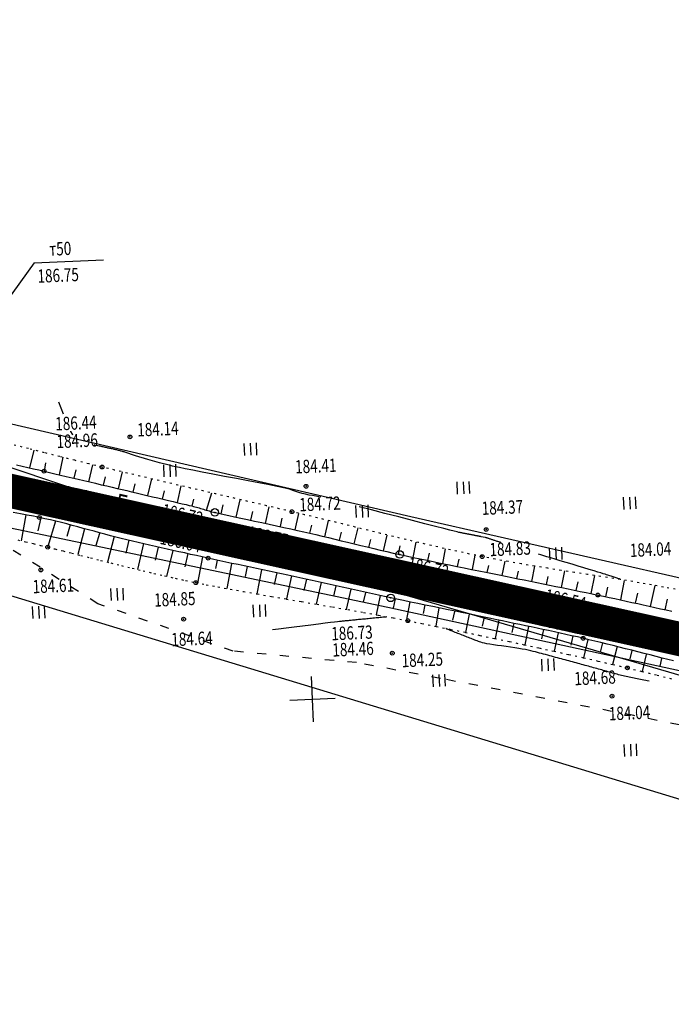
# Model space of a CAD drawing. Units: millimetres. Extents: x 81860 to 209966, y 753060 to 970396.
# Drawn here: x 178113 to 178285, y 830326 to 830586 of the extents above; entities that cross this region are included whole.
import ezdxf

# ---------------------------------------------------------------- set-up
doc = ezdxf.new("R2010")
doc.units = ezdxf.units.MM
doc.linetypes.add('ACAD_ISO03W100', pattern=[30, 12, -18])
doc.linetypes.add('STROT', pattern=[1.7, 0.5, -1.2])
for name, color, linetype in [('заливка покрытия', 253, 'Continuous'), ('ПОДЛОЖКА', 254, 'Continuous'), ('Участки ЕГРН', 7, 'Continuous')]:
    doc.layers.add(name, color=color, linetype=linetype)
doc.styles.add('SHRFT', font='TXT', dxfattribs={"width": 0.75})

# ---------------------------------------------------------------- blocks, each defined once
blk = doc.blocks.new('BL_333')
at = {"color": 0}
for p, q in [((0, -3), (0, 3)), ((-3, 0), (3, 0))]:
    blk.add_line(p, q, dxfattribs=at)
blk = doc.blocks.new('BL_2012')
at = {"color": 0}
for p, q in [((0, 0), (0, 1.6)), ((0.8, 1.6), (0.8, 0)), ((1.6, 0), (1.6, 1.6))]:
    blk.add_line(p, q, dxfattribs=at)
blk = doc.blocks.new('BL_26')
at = {"color": 0}
for radius in [0.5, 0.05]:
    blk.add_circle((0, 0), radius, dxfattribs=at)

msp = doc.modelspace()

# ---------------------------------------------------------------- linework, layer by layer
at = {"color": 96, "linetype": 'ACAD_ISO03W100', "lineweight": 30, "ltscale": 0.2, "true_color": 0x008000}
msp.add_lwpolyline([(178328.18, 830390.99), (178275.08, 830401.93), (178223.94, 830411.75), (178201.82, 830415.94), (178169.22, 830418.95), (178133.43, 830431.5), (178109.69, 830446.47), (178091.32, 830449.26), (178072.26, 830452.75), (178050.17, 830458.38), (178023.61, 830464.9), (177981.6, 830473.79), (177950.64, 830480.3), (177913.47, 830488.99), (177870.62, 830498.77)], dxfattribs=at)
at = {"layer": 'заливка покрытия', "color": 9, "ltscale": 5, "const_width": 9, "flags": 128}
msp.add_lwpolyline([(177902.33, 830507.32), (177926.74, 830501.92), (177951.15, 830496.52), (177975.56, 830491.12), (177999.97, 830485.71), (178024.38, 830480.31), (178048.79, 830474.91), (178073.2, 830469.51), (178097.61, 830464.11), (178117.14, 830459.79), (178122.02, 830458.71), (178146.43, 830453.31), (178170.84, 830447.9), (178195.25, 830442.5), (178219.66, 830437.1), (178244.06, 830431.7), (178268.47, 830426.3), (178292.88, 830420.9)], dxfattribs=at)
at = {"layer": 'ПОДЛОЖКА', "color": 253}
for p, q in [((178116.61, 830521.5), (178134.96, 830522.31)), ((178115.51, 830467.35), (178116.6, 830472.06)), ((178123.31, 830465.54), (178124.33, 830470.16)), ((178112, 830468.17), (178113.48, 830467.82)), ((178113.48, 830467.82), (178114.96, 830467.48)), ((178114.96, 830467.48), (178116.42, 830467.14)), ((178119.41, 830466.45), (178119.74, 830468.74)), ((178131.09, 830463.71), (178132.13, 830468.19)), ((178116.42, 830467.14), (178117.85, 830466.81)), ((178117.85, 830466.81), (178119.25, 830466.48)), ((178119.25, 830466.48), (178120.66, 830466.17)), ((178120.66, 830466.17), (178122.11, 830465.82)), ((178122.11, 830465.82), (178123.61, 830465.48)), ((178123.61, 830465.48), (178125.12, 830465.12)), ((178125.12, 830465.12), (178126.66, 830464.75)), ((178127.2, 830464.62), (178127.72, 830466.86)), ((178134.99, 830462.78), (178135.51, 830465.01)), ((178138.88, 830461.87), (178139.93, 830466.3)), ((178126.66, 830464.75), (178128.22, 830464.39)), ((178128.22, 830464.39), (178129.77, 830464.01)), ((178129.77, 830464.01), (178131.31, 830463.66)), ((178131.31, 830463.66), (178132.83, 830463.3)), ((178132.83, 830463.3), (178134.34, 830462.93)), ((178134.34, 830462.93), (178135.81, 830462.59)), ((178135.81, 830462.59), (178137.21, 830462.26)), ((178142.76, 830460.95), (178143.29, 830463.16)), ((178146.66, 830460.03), (178147.71, 830464.45)), ((178154.46, 830458.2), (178155.5, 830462.61)), ((178137.21, 830462.26), (178138.58, 830461.94)), ((178138.58, 830461.94), (178139.86, 830461.64)), ((178139.86, 830461.64), (178141.09, 830461.35)), ((178141.09, 830461.35), (178142.31, 830461.06)), ((178142.31, 830461.06), (178143.61, 830460.75)), ((178143.61, 830460.75), (178145, 830460.43)), ((178145, 830460.43), (178146.42, 830460.09)), ((178146.42, 830460.09), (178147.86, 830459.75)), ((178147.86, 830459.75), (178149.3, 830459.41)), ((178150.56, 830459.12), (178151.07, 830461.33)), ((178162.19, 830456.18), (178163.59, 830460.73)), ((178149.3, 830459.41), (178150.72, 830459.09)), ((178150.72, 830459.09), (178152.1, 830458.76)), ((178152.1, 830458.76), (178153.4, 830458.45)), ((178153.4, 830458.45), (178154.63, 830458.16)), ((178154.63, 830458.16), (178155.75, 830457.89)), ((178155.75, 830457.89), (178156.75, 830457.66)), ((178156.75, 830457.66), (178157.59, 830457.46)), ((178157.59, 830457.46), (178158.26, 830457.3)), ((178158.26, 830457.3), (178158.75, 830457.18)), ((178158.34, 830457.28), (178158.79, 830459.12)), ((178158.75, 830457.18), (178159.12, 830457.09)), ((178159.12, 830457.09), (178159.5, 830456.97)), ((178166.06, 830455.22), (178166.6, 830457.63)), ((178169.97, 830454.38), (178171.07, 830458.92)), ((178177.79, 830452.7), (178178.68, 830457.12)), ((178113, 830455.24), (178111.12, 830455.58)), ((178114.79, 830454.91), (178113, 830455.24)), ((178114.45, 830454.97), (178113.18, 830448.11)), ((178116.48, 830454.59), (178114.79, 830454.91)), ((178118.02, 830454.27), (178116.48, 830454.59)), ((178159.5, 830456.97), (178159.87, 830456.88)), ((178159.87, 830456.88), (178160.24, 830456.78)), ((178160.24, 830456.78), (178160.62, 830456.66)), ((178160.62, 830456.66), (178160.99, 830456.55)), ((178160.99, 830456.55), (178161.36, 830456.43)), ((178161.36, 830456.43), (178161.75, 830456.32)), ((178161.75, 830456.32), (178162.11, 830456.21)), ((178162.11, 830456.21), (178162.48, 830456.09)), ((178162.48, 830456.09), (178162.85, 830455.99)), ((178162.85, 830455.99), (178163.23, 830455.88)), ((178163.23, 830455.88), (178163.6, 830455.78)), ((178163.6, 830455.78), (178163.99, 830455.69)), ((178163.99, 830455.69), (178164.36, 830455.6)), ((178164.36, 830455.6), (178164.9, 830455.48)), ((178164.9, 830455.48), (178165.71, 830455.29)), ((178165.71, 830455.29), (178166.79, 830455.06)), ((178166.79, 830455.06), (178168.08, 830454.79)), ((178168.08, 830454.79), (178169.56, 830454.47)), ((178169.56, 830454.47), (178171.2, 830454.11)), ((178173.87, 830453.55), (178174.36, 830455.83)), ((178185.59, 830450.99), (178186.57, 830455.35)), ((178118.38, 830454.19), (178117.62, 830450.71)), ((178119.48, 830453.95), (178118.02, 830454.27)), ((178120.93, 830453.62), (178119.48, 830453.95)), ((178122.27, 830453.29), (178120.22, 830446.6)), ((178122.37, 830453.27), (178120.93, 830453.62)), ((178123.82, 830452.92), (178122.37, 830453.27)), ((178125.26, 830452.55), (178123.82, 830452.92)), ((178126.15, 830452.3), (178125.23, 830449.23)), ((178126.7, 830452.16), (178125.26, 830452.55)), ((178128.14, 830451.78), (178126.7, 830452.16)), ((178171.2, 830454.11), (178172.98, 830453.74)), ((178172.98, 830453.74), (178174.84, 830453.33)), ((178174.84, 830453.33), (178176.77, 830452.92)), ((178176.77, 830452.92), (178178.73, 830452.49)), ((178178.73, 830452.49), (178180.68, 830452.07)), ((178180.68, 830452.07), (178182.61, 830451.64)), ((178181.69, 830451.84), (178182.18, 830454.06)), ((178189.5, 830450.1), (178189.99, 830452.26)), ((178193.39, 830449.18), (178194.41, 830453.45)), ((178129.57, 830451.39), (178128.14, 830451.78)), ((178129.9, 830451.27), (178128.14, 830444.45)), ((178131.01, 830451), (178129.57, 830451.39)), ((178132.45, 830450.61), (178131.01, 830451)), ((178133.89, 830450.22), (178132.45, 830450.61)), ((178133.91, 830450.05), (178132.95, 830446.85)), ((178135.32, 830449.83), (178133.89, 830450.22)), ((178136.77, 830449.46), (178135.32, 830449.83)), ((178138.2, 830449.09), (178136.77, 830449.46)), ((178182.61, 830451.64), (178184.48, 830451.25)), ((178184.48, 830451.25), (178186.24, 830450.84)), ((178186.24, 830450.84), (178187.89, 830450.47)), ((178187.89, 830450.47), (178189.47, 830450.11)), ((178189.47, 830450.11), (178191.08, 830449.73)), ((178191.08, 830449.73), (178192.71, 830449.34)), ((178192.71, 830449.34), (178194.37, 830448.95)), ((178197.27, 830448.25), (178197.79, 830450.37)), ((178201.14, 830447.3), (178202.21, 830451.57)), ((178208.94, 830445.46), (178209.91, 830449.63)), ((178137.76, 830449.2), (178136.04, 830442.47)), ((178139.65, 830448.74), (178138.2, 830449.09)), ((178141.11, 830448.39), (178139.65, 830448.74)), ((178141.62, 830448.27), (178140.82, 830444.88)), ((178142.59, 830448.04), (178141.11, 830448.39)), ((178144.09, 830447.69), (178142.59, 830448.04)), ((178145.5, 830447.36), (178143.93, 830440.53)), ((178145.58, 830447.34), (178144.09, 830447.69)), ((178147.12, 830446.99), (178145.58, 830447.34)), ((178148.65, 830446.63), (178147.12, 830446.99)), ((178194.37, 830448.95), (178196.05, 830448.55)), ((178196.05, 830448.55), (178197.74, 830448.14)), ((178197.74, 830448.14), (178199.44, 830447.72)), ((178199.44, 830447.72), (178201.16, 830447.3)), ((178201.16, 830447.3), (178202.89, 830446.89)), ((178202.89, 830446.89), (178204.61, 830446.47)), ((178205.04, 830446.37), (178205.54, 830448.48)), ((178212.84, 830444.57), (178213.28, 830446.78)), ((178216.74, 830443.74), (178217.55, 830447.75)), ((178149.41, 830446.46), (178148.63, 830443.03)), ((178150.19, 830446.28), (178148.65, 830446.63)), ((178151.73, 830445.93), (178150.19, 830446.28)), ((178153.3, 830445.58), (178151.61, 830438.65)), ((178153.29, 830445.58), (178151.73, 830445.93)), ((178154.85, 830445.23), (178153.29, 830445.58)), ((178156.4, 830444.9), (178154.85, 830445.23)), ((178157.96, 830444.53), (178156.4, 830444.9)), ((178157.2, 830444.71), (178156.43, 830441.26)), ((178159.52, 830444.2), (178157.96, 830444.53)), ((178161.05, 830443.86), (178159.52, 830444.2)), ((178204.61, 830446.47), (178206.34, 830446.07)), ((178206.34, 830446.07), (178208.06, 830445.67)), ((178208.06, 830445.67), (178209.78, 830445.27)), ((178209.78, 830445.27), (178211.5, 830444.87)), ((178211.5, 830444.87), (178213.2, 830444.5)), ((178213.2, 830444.5), (178214.92, 830444.12)), ((178214.92, 830444.12), (178216.72, 830443.73)), ((178220.65, 830442.92), (178221.06, 830444.85)), ((178224.57, 830442.11), (178225.33, 830446.01)), ((178232.41, 830440.52), (178233.16, 830444.31)), ((178161.11, 830443.84), (178159.82, 830436.89)), ((178162.59, 830443.52), (178161.05, 830443.86)), ((178164.14, 830443.18), (178162.59, 830443.52)), ((178165.7, 830442.84), (178164.14, 830443.18)), ((178165.02, 830442.99), (178164.54, 830440.78)), ((178167.28, 830442.5), (178165.7, 830442.84)), ((178168.89, 830442.15), (178167.28, 830442.5)), ((178168.75, 830442.04), (178167.53, 830435.49)), ((178170.5, 830441.81), (178168.89, 830442.15)), ((178172.13, 830441.47), (178170.5, 830441.81)), ((178173.77, 830441.12), (178172.13, 830441.47)), ((178216.72, 830443.73), (178218.58, 830443.35)), ((178218.58, 830443.35), (178220.48, 830442.95)), ((178220.48, 830442.95), (178222.4, 830442.54)), ((178222.4, 830442.54), (178224.36, 830442.15)), ((178224.36, 830442.15), (178226.33, 830441.75)), ((178226.33, 830441.75), (178228.29, 830441.35)), ((178228.49, 830441.31), (178228.88, 830443.22)), ((178236.33, 830439.73), (178236.7, 830441.62)), ((178240.26, 830438.93), (178241.03, 830442.76)), ((178172.87, 830441.32), (178172.34, 830438.69)), ((178175.41, 830440.78), (178173.77, 830441.12)), ((178177.05, 830440.43), (178175.41, 830440.78)), ((178176.66, 830440.41), (178175.45, 830434.08)), ((178178.7, 830440.09), (178177.05, 830440.43)), ((178180.34, 830439.74), (178178.7, 830440.09)), ((178180.71, 830439.67), (178180.04, 830436.54)), ((178181.98, 830439.4), (178180.34, 830439.74)), ((178183.61, 830439.04), (178181.98, 830439.4)), ((178185.23, 830438.7), (178183.61, 830439.04)), ((178228.29, 830441.35), (178230.25, 830440.96)), ((178230.25, 830440.96), (178232.19, 830440.56)), ((178232.19, 830440.56), (178234.09, 830440.18)), ((178234.09, 830440.18), (178235.94, 830439.8)), ((178235.94, 830439.8), (178237.75, 830439.44)), ((178237.75, 830439.44), (178239.5, 830439.09)), ((178239.5, 830439.09), (178241.16, 830438.75)), ((178244.17, 830438.14), (178244.57, 830440.1)), ((178248.09, 830437.36), (178248.92, 830441.41)), ((178255.93, 830435.77), (178256.82, 830440.14)), ((178263.77, 830434.15), (178264.77, 830438.91)), ((178184.62, 830438.83), (178183.29, 830432.74)), ((178186.84, 830438.35), (178185.23, 830438.7)), ((178188.44, 830438), (178186.84, 830438.35)), ((178188.54, 830437.97), (178187.9, 830435.01)), ((178190.04, 830437.66), (178188.44, 830438)), ((178191.64, 830437.3), (178190.04, 830437.66)), ((178192.45, 830437.12), (178191.16, 830431.38)), ((178193.24, 830436.95), (178191.64, 830437.3)), ((178194.84, 830436.58), (178193.24, 830436.95)), ((178196.43, 830436.23), (178194.84, 830436.58)), ((178241.16, 830438.75), (178242.8, 830438.42)), ((178242.8, 830438.42), (178244.44, 830438.09)), ((178244.44, 830438.09), (178246.09, 830437.76)), ((178246.09, 830437.76), (178247.75, 830437.42)), ((178247.75, 830437.42), (178249.43, 830437.08)), ((178249.43, 830437.08), (178251.08, 830436.75)), ((178251.08, 830436.75), (178252.75, 830436.41)), ((178252.01, 830436.56), (178252.43, 830438.66)), ((178252.75, 830436.41), (178254.4, 830436.08)), ((178259.85, 830434.97), (178260.31, 830437.24)), ((178271.59, 830432.49), (178272.57, 830437.62)), ((178279.41, 830430.79), (178280.64, 830436.28)), ((178196.35, 830436.24), (178195.73, 830433.46)), ((178198.03, 830435.87), (178196.43, 830436.23)), ((178199.64, 830435.51), (178198.03, 830435.87)), ((178200.25, 830435.36), (178199.05, 830430)), ((178201.22, 830435.15), (178199.64, 830435.51)), ((178202.82, 830434.78), (178201.22, 830435.15)), ((178204.42, 830434.43), (178202.82, 830434.78)), ((178204.16, 830434.49), (178203.58, 830431.9)), ((178206.03, 830434.07), (178204.42, 830434.43)), ((178207.63, 830433.74), (178206.03, 830434.07)), ((178209.22, 830433.38), (178207.63, 830433.74)), ((178254.4, 830436.08), (178256.05, 830435.74)), ((178256.05, 830435.74), (178257.68, 830435.42)), ((178257.68, 830435.42), (178259.29, 830435.09)), ((178259.29, 830435.09), (178260.9, 830434.76)), ((178260.9, 830434.76), (178262.46, 830434.43)), ((178262.46, 830434.43), (178264.01, 830434.1)), ((178264.01, 830434.1), (178265.54, 830433.79)), ((178265.54, 830433.79), (178267.04, 830433.46)), ((178267.68, 830433.33), (178268.2, 830435.86)), ((178275.5, 830431.64), (178276.07, 830434.25)), ((178208.06, 830433.64), (178206.96, 830428.58)), ((178210.83, 830433.04), (178209.22, 830433.38)), ((178212.48, 830432.69), (178210.83, 830433.04)), ((178211.97, 830432.79), (178211.45, 830430.32)), ((178214.24, 830432.32), (178212.48, 830432.69)), ((178216.08, 830431.94), (178214.24, 830432.32)), ((178215.89, 830431.99), (178214.91, 830426.92)), ((178217.99, 830431.54), (178216.08, 830431.94)), ((178219.95, 830431.14), (178217.99, 830431.54)), ((178219.8, 830431.18), (178219.37, 830428.94)), ((178221.95, 830430.73), (178219.95, 830431.14)), ((178267.04, 830433.46), (178268.54, 830433.15)), ((178268.54, 830433.15), (178270.04, 830432.83)), ((178270.04, 830432.83), (178271.55, 830432.5)), ((178271.55, 830432.5), (178273.05, 830432.18)), ((178273.05, 830432.18), (178274.56, 830431.84)), ((178274.56, 830431.84), (178276.07, 830431.52)), ((178276.07, 830431.52), (178277.55, 830431.19)), ((178277.55, 830431.19), (178279.06, 830430.86)), ((178283.31, 830429.91), (178283.95, 830432.73)), ((178223.96, 830430.32), (178221.95, 830430.73)), ((178223.55, 830430.37), (178222.73, 830425.52)), ((178225.97, 830429.91), (178223.96, 830430.32)), ((178227.98, 830429.49), (178225.97, 830429.91)), ((178227.69, 830429.46), (178227.15, 830427.15)), ((178229.96, 830429.09), (178227.98, 830429.49)), ((178231.88, 830428.7), (178229.96, 830429.09)), ((178231.53, 830428.75), (178230.58, 830423.92)), ((178233.75, 830428.32), (178231.88, 830428.7)), ((178279.06, 830430.86), (178280.56, 830430.53)), ((178280.56, 830430.53), (178282.06, 830430.18)), ((178282.06, 830430.18), (178283.57, 830429.85)), ((178283.57, 830429.85), (178285.06, 830429.5)), ((178235.53, 830427.96), (178233.75, 830428.32)), ((178235.48, 830427.96), (178234.98, 830425.54)), ((178237.23, 830427.6), (178235.53, 830427.96)), ((178238.82, 830427.27), (178237.23, 830427.6)), ((178239.4, 830427.14), (178238.38, 830422.29)), ((178240.33, 830426.95), (178238.82, 830427.27)), ((178241.87, 830426.63), (178240.33, 830426.95)), ((178243.38, 830426.31), (178241.87, 830426.63)), ((178243.31, 830426.33), (178242.81, 830423.9)), ((178244.92, 830426), (178243.38, 830426.31)), ((178246.44, 830425.67), (178244.92, 830426)), ((178247.22, 830425.51), (178246.21, 830420.64)), ((178247.96, 830425.36), (178246.44, 830425.67)), ((178249.5, 830425.04), (178247.96, 830425.36)), ((178251.01, 830424.71), (178249.5, 830425.04)), ((178251.14, 830424.69), (178250.62, 830422.24)), ((178252.54, 830424.39), (178251.01, 830424.71)), ((178254.05, 830424.05), (178252.54, 830424.39)), ((178255.05, 830423.84), (178253.99, 830418.94)), ((178255.58, 830423.72), (178254.05, 830424.05)), ((178257.09, 830423.4), (178255.58, 830423.72)), ((178258.62, 830423.05), (178257.09, 830423.4)), ((178258.96, 830422.98), (178258.41, 830420.53)), ((178260.15, 830422.71), (178258.62, 830423.05)), ((178261.66, 830422.36), (178260.15, 830422.71)), ((178263.19, 830421.99), (178261.66, 830422.36)), ((178262.86, 830422.07), (178261.71, 830417.22)), ((178264.76, 830421.62), (178263.19, 830421.99)), ((178266.35, 830421.23), (178264.76, 830421.62)), ((178266.74, 830421.13), (178266.15, 830418.73)), ((178267.96, 830420.83), (178266.35, 830421.23)), ((178269.58, 830420.42), (178267.96, 830420.83)), ((178270.63, 830420.16), (178269.45, 830415.45)), ((178271.21, 830420.01), (178269.58, 830420.42)), ((178272.84, 830419.61), (178271.21, 830420.01)), ((178274.48, 830419.19), (178272.84, 830419.61)), ((178274.5, 830419.18), (178273.95, 830416.97)), ((178276.12, 830418.76), (178274.48, 830419.19)), ((178277.74, 830418.35), (178276.12, 830418.76)), ((178279.35, 830417.95), (178277.74, 830418.35)), ((178278.3, 830418.04), (178277.22, 830413.61)), ((178280.94, 830417.55), (178279.35, 830417.95)), ((178282.5, 830417.15), (178280.94, 830417.55)), ((178282.39, 830417.02), (178281.95, 830414.98)), ((178284.05, 830416.78), (178282.5, 830417.15)), ((178285.55, 830416.41), (178284.05, 830416.78))]:
    msp.add_line(p, q, dxfattribs=at)
at = {"layer": 'ПОДЛОЖКА', "color": 253, "linetype": 'Continuous'}
msp.add_line((178116.61, 830521.5), (178082.77, 830474.48), dxfattribs=at)
at = {"layer": 'ПОДЛОЖКА', "color": 253, "linetype": 'STROT'}
for p, q in [((178115.13, 830472.44), (178110.88, 830473.52)), ((178119.33, 830471.37), (178115.13, 830472.44)), ((178123.41, 830470.34), (178119.33, 830471.37)), ((178127.35, 830469.36), (178123.41, 830470.34)), ((178131.07, 830468.44), (178127.35, 830469.36)), ((178134.56, 830467.59), (178131.07, 830468.44)), ((178137.9, 830466.78), (178134.56, 830467.59)), ((178141.24, 830465.98), (178137.9, 830466.78)), ((178144.59, 830465.19), (178141.24, 830465.98)), ((178147.94, 830464.39), (178144.59, 830465.19)), ((178151.28, 830463.6), (178147.94, 830464.39)), ((178154.62, 830462.81), (178151.28, 830463.6)), ((178157.97, 830462.04), (178154.62, 830462.81)), ((178161.32, 830461.26), (178157.97, 830462.04)), ((178164.66, 830460.47), (178161.32, 830461.26)), ((178168.01, 830459.7), (178164.66, 830460.47)), ((178171.36, 830458.92), (178168.01, 830459.7)), ((178174.71, 830458.14), (178171.36, 830458.92)), ((178178.05, 830457.36), (178174.71, 830458.14)), ((178181.39, 830456.57), (178178.05, 830457.36)), ((178184.74, 830455.78), (178181.39, 830456.57)), ((178188.09, 830454.99), (178184.74, 830455.78)), ((178191.43, 830454.18), (178188.09, 830454.99)), ((178194.77, 830453.37), (178191.43, 830454.18)), ((178198.12, 830452.55), (178194.77, 830453.37)), ((178201.46, 830451.72), (178198.12, 830452.55)), ((178204.8, 830450.89), (178201.46, 830451.72)), ((178208.15, 830450.06), (178204.8, 830450.89)), ((178211.49, 830449.25), (178208.15, 830450.06)), ((178112.31, 830448.32), (178114.35, 830447.83)), ((178114.35, 830447.83), (178116.38, 830447.35)), ((178116.38, 830447.35), (178118.33, 830446.89)), ((178118.33, 830446.89), (178120.21, 830446.43)), ((178214.83, 830448.44), (178211.49, 830449.25)), ((178218.18, 830447.64), (178214.83, 830448.44)), ((178221.54, 830446.86), (178218.18, 830447.64)), ((178224.9, 830446.09), (178221.54, 830446.86)), ((178120.21, 830446.43), (178122.14, 830445.96)), ((178122.14, 830445.96), (178124.27, 830445.42)), ((178124.27, 830445.42), (178126.55, 830444.85)), ((178126.55, 830444.85), (178128.96, 830444.25)), ((178128.96, 830444.25), (178131.52, 830443.61)), ((178228.26, 830445.34), (178224.9, 830446.09)), ((178231.63, 830444.62), (178228.26, 830445.34)), ((178234.99, 830443.93), (178231.63, 830444.62)), ((178131.52, 830443.61), (178134.18, 830442.94)), ((178134.18, 830442.94), (178136.91, 830442.26)), ((178136.91, 830442.26), (178139.69, 830441.57)), ((178139.69, 830441.57), (178142.54, 830440.87)), ((178238.38, 830443.26), (178234.99, 830443.93)), ((178241.83, 830442.62), (178238.38, 830443.26)), ((178245.3, 830442.02), (178241.83, 830442.62)), ((178248.8, 830441.42), (178245.3, 830442.02)), ((178142.54, 830440.87), (178145.39, 830440.18)), ((178145.39, 830440.18), (178148.26, 830439.5)), ((178148.26, 830439.5), (178151.1, 830438.84)), ((178252.31, 830440.85), (178248.8, 830441.42)), ((178255.82, 830440.3), (178252.31, 830440.85)), ((178259.34, 830439.75), (178255.82, 830440.3)), ((178262.84, 830439.22), (178259.34, 830439.75)), ((178266.3, 830438.67), (178262.84, 830439.22)), ((178151.1, 830438.84), (178153.91, 830438.21)), ((178153.91, 830438.21), (178156.65, 830437.61)), ((178156.65, 830437.61), (178159.33, 830437.05)), ((178159.33, 830437.05), (178162.11, 830436.5)), ((178162.11, 830436.5), (178165.15, 830435.92)), ((178269.73, 830438.14), (178266.3, 830438.67)), ((178273.12, 830437.6), (178269.73, 830438.14)), ((178276.44, 830437.04), (178273.12, 830437.6)), ((178279.7, 830436.47), (178276.44, 830437.04)), ((178282.88, 830435.89), (178279.7, 830436.47)), ((178165.15, 830435.92), (178168.41, 830435.32)), ((178168.41, 830435.32), (178171.9, 830434.71)), ((178171.9, 830434.71), (178175.56, 830434.06)), ((178175.56, 830434.06), (178179.36, 830433.41)), ((178285.98, 830435.29), (178282.88, 830435.89)), ((178179.36, 830433.41), (178183.28, 830432.73)), ((178183.28, 830432.73), (178187.3, 830432.05)), ((178187.3, 830432.05), (178191.36, 830431.35)), ((178191.36, 830431.35), (178195.47, 830430.63)), ((178195.47, 830430.63), (178199.56, 830429.92)), ((178199.56, 830429.92), (178203.63, 830429.19)), ((178203.63, 830429.19), (178207.63, 830428.46)), ((178207.63, 830428.46), (178211.55, 830427.73)), ((178211.55, 830427.73), (178215.34, 830427)), ((178215.34, 830427), (178219.08, 830426.25)), ((178219.08, 830426.25), (178222.87, 830425.5)), ((178222.87, 830425.5), (178226.69, 830424.72)), ((178226.69, 830424.72), (178230.54, 830423.93)), ((178230.54, 830423.93), (178234.4, 830423.13)), ((178234.4, 830423.13), (178238.31, 830422.31)), ((178238.31, 830422.31), (178242.21, 830421.49)), ((178242.21, 830421.49), (178246.12, 830420.65)), ((178246.12, 830420.65), (178250.05, 830419.8)), ((178250.05, 830419.8), (178253.97, 830418.95)), ((178253.97, 830418.95), (178257.88, 830418.08)), ((178257.88, 830418.08), (178261.77, 830417.21)), ((178261.77, 830417.21), (178265.66, 830416.32)), ((178265.66, 830416.32), (178269.52, 830415.44)), ((178269.52, 830415.44), (178273.34, 830414.54)), ((178273.34, 830414.54), (178277.21, 830413.61)), ((178277.21, 830413.61), (178281.2, 830412.64)), ((178281.2, 830412.64), (178285.28, 830411.6))]:
    msp.add_line(p, q, dxfattribs=at)
at = {"layer": 'ПОДЛОЖКА', "color": 253}
for points in [[(178124.41, 830481.58), (178123.14, 830484.68)], [(178126.85, 830476.03), (178126.72, 830476.25), (178126.36, 830476.94), (178126.3, 830477.07)], [(178146.64, 830469.54), (178143.38, 830470.51), (178140.58, 830471.51), (178140.37, 830471.57), (178140.15, 830471.63), (178139.94, 830471.69), (178139.74, 830471.76), (178139.52, 830471.82), (178139.32, 830471.87), (178139.11, 830471.93), (178138.9, 830471.99), (178138.68, 830472.04), (178138.47, 830472.09), (178138.25, 830472.15), (178138.03, 830472.2), (178137.8, 830472.26), (178137.57, 830472.31), (178137.34, 830472.35), (178137.11, 830472.4), (178136.86, 830472.45), (178136.63, 830472.5), (178136.38, 830472.55), (178136.14, 830472.61), (178135.88, 830472.66), (178135.63, 830472.72), (178135.38, 830472.78), (178135.12, 830472.83), (178134.85, 830472.89), (178134.59, 830472.94), (178134.32, 830473), (178134.04, 830473.06), (178133.77, 830473.12), (178133.5, 830473.19), (178133.22, 830473.24), (178132.93, 830473.3), (178132.65, 830473.37), (178132.47, 830473.41)], [(178192.32, 830459.62), (178191.83, 830459.72), (178191.01, 830459.87), (178190.16, 830460.04), (178189.27, 830460.2), (178188.34, 830460.38), (178187.39, 830460.58), (178186.52, 830460.86), (178185.73, 830461.15), (178185.01, 830461.41), (178184.34, 830461.64), (178183.73, 830461.85), (178178.39, 830462.94), (178176, 830463.39), (178173.19, 830463.93), (178170.11, 830464.52), (178166.95, 830465.12), (178163.85, 830465.71), (178160.98, 830466.27), (178158.51, 830466.74), (178156.54, 830467.13), (178155.05, 830467.43), (178153.96, 830467.66), (178153.18, 830467.84), (178152.65, 830467.96), (178152.27, 830468.06), (178151.98, 830468.14), (178149.77, 830468.66), (178146.64, 830469.54)], [(178239.94, 830447.65), (178239.75, 830447.71), (178239.57, 830447.77), (178239.37, 830447.83), (178239.16, 830447.89), (178238.95, 830447.96), (178238.74, 830448.03), (178238.54, 830448.1), (178238.35, 830448.16), (178238.16, 830448.22), (178237.97, 830448.28), (178237.79, 830448.33), (178237.61, 830448.4), (178237.44, 830448.45), (178237.26, 830448.51), (178237.1, 830448.56), (178236.94, 830448.62), (178236.77, 830448.67), (178236.62, 830448.72), (178236.47, 830448.78), (178236.32, 830448.82), (178236.18, 830448.87), (178236.02, 830448.92), (178235.88, 830448.96), (178235.74, 830448.99), (178234.74, 830449.19), (178234.6, 830449.22), (178234.46, 830449.25), (178234.32, 830449.27), (178234.16, 830449.3), (178234.02, 830449.33), (178233.87, 830449.35), (178233.73, 830449.38), (178233.58, 830449.41), (178233.43, 830449.43), (178233.29, 830449.46), (178233.14, 830449.49), (178232.98, 830449.51), (178232.83, 830449.55), (178232.68, 830449.57), (178232.53, 830449.6), (178232.37, 830449.64), (178232.22, 830449.66), (178232.07, 830449.69), (178231.9, 830449.73), (178231.75, 830449.75), (178231.59, 830449.78), (178231.44, 830449.82), (178231.28, 830449.85), (178231.12, 830449.88), (178230.95, 830449.91), (178230.79, 830449.94), (178230.63, 830449.97), (178230.47, 830450), (178230.31, 830450.04), (178230.15, 830450.07), (178229.99, 830450.1), (178229.82, 830450.14), (178229.65, 830450.17), (178229.49, 830450.2), (178229.32, 830450.24), (178229.14, 830450.28), (178228.85, 830450.34), (178228.38, 830450.45), (178227.62, 830450.64), (178226.48, 830450.93), (178224.85, 830451.35), (178222.65, 830451.91), (178219.83, 830452.63), (178216.54, 830453.48), (178212.97, 830454.4), (178209.29, 830455.35), (178205.73, 830456.26), (178202.45, 830457.11)], [(178271.64, 830437.88), (178271.53, 830437.92), (178271.39, 830437.97), (178271.23, 830438.02), (178271.04, 830438.08), (178270.84, 830438.16), (178270.62, 830438.24), (178270.37, 830438.32), (178270.12, 830438.4), (178269.85, 830438.49), (178269.58, 830438.58), (178269.31, 830438.67), (178269.02, 830438.77), (178268.73, 830438.85), (178268.44, 830438.95), (178268.16, 830439.04), (178267.84, 830439.15), (178267.46, 830439.27), (178266.97, 830439.42), (178266.34, 830439.61), (178265.54, 830439.85), (178264.53, 830440.16), (178263.29, 830440.54), (178261.87, 830440.96), (178260.33, 830441.43), (178258.72, 830441.91), (178257.14, 830442.38), (178255.63, 830442.83), (178254.26, 830443.25), (178253.08, 830443.6), (178252.09, 830443.91), (178251.24, 830444.16), (178250.5, 830444.39), (178249.87, 830444.58)], [(178209.61, 830427.99), (178209.44, 830427.97), (178209.23, 830427.95), (178208.98, 830427.92), (178208.7, 830427.9), (178208.4, 830427.86), (178208.06, 830427.83), (178207.7, 830427.79), (178207.33, 830427.76), (178206.94, 830427.72), (178206.54, 830427.68), (178206.13, 830427.64), (178205.71, 830427.6), (178205.3, 830427.56), (178204.89, 830427.52), (178204.49, 830427.48), (178204.12, 830427.45), (178203.74, 830427.42), (178203.37, 830427.38), (178203.01, 830427.35), (178202.65, 830427.31), (178202.31, 830427.28), (178201.98, 830427.25), (178201.65, 830427.22), (178201.33, 830427.18), (178201.02, 830427.16), (178200.72, 830427.13), (178200.42, 830427.1), (178200.13, 830427.07), (178199.84, 830427.05), (178199.56, 830427.01), (178199.29, 830426.99), (178199.02, 830426.97), (178198.76, 830426.94), (178198.51, 830426.92), (178198.26, 830426.9), (178198, 830426.87), (178197.71, 830426.83), (178197.3, 830426.79), (178196.73, 830426.73), (178195.94, 830426.63), (178194.88, 830426.5), (178193.48, 830426.33), (178191.73, 830426.11), (178189.71, 830425.86), (178187.54, 830425.58), (178185.32, 830425.31), (178183.17, 830425.03), (178181.22, 830424.79), (178179.57, 830424.57)], [(178279.06, 830411.02), (178278.61, 830411.11), (178278.18, 830411.2), (178277.73, 830411.29), (178277.28, 830411.39), (178276.84, 830411.48), (178276.39, 830411.57), (178275.96, 830411.66), (178275.52, 830411.75), (178275.09, 830411.83), (178274.67, 830411.92), (178274.25, 830412), (178273.84, 830412.08), (178273.42, 830412.17), (178273.01, 830412.26), (178272.6, 830412.35), (178272.2, 830412.44), (178271.81, 830412.54), (178271.41, 830412.64), (178271.02, 830412.75), (178270.62, 830412.85), (178270.23, 830412.96), (178269.83, 830413.08), (178269.42, 830413.19), (178269.03, 830413.3), (178268.62, 830413.41), (178268.21, 830413.53), (178267.8, 830413.64), (178267.39, 830413.76), (178266.97, 830413.87), (178266.55, 830413.99), (178266.12, 830414.12), (178265.7, 830414.24), (178265.26, 830414.36), (178264.82, 830414.48), (178264.39, 830414.6), (178263.95, 830414.72), (178263.51, 830414.84), (178263.06, 830414.97), (178262.6, 830415.09), (178262.15, 830415.21), (178261.69, 830415.34), (178261.24, 830415.46), (178260.77, 830415.59), (178260.3, 830415.72), (178259.83, 830415.85), (178259.35, 830415.98), (178258.88, 830416.11), (178258.39, 830416.25), (178257.9, 830416.38), (178257.41, 830416.51), (178256.91, 830416.64), (178256.41, 830416.78), (178255.91, 830416.92), (178255.4, 830417.06), (178254.89, 830417.2), (178254.38, 830417.33), (178253.86, 830417.47), (178253.34, 830417.62), (178252.82, 830417.75), (178252.29, 830417.89), (178251.75, 830418.04), (178251.22, 830418.17), (178250.68, 830418.32), (178250.13, 830418.47), (178249.59, 830418.61), (178249.03, 830418.76), (178248.45, 830418.91), (178247.84, 830419.06), (178247.17, 830419.22), (178246.42, 830419.37), (178245.59, 830419.53), (178244.66, 830419.69), (178243.61, 830419.84), (178242.48, 830420.01), (178241.31, 830420.17), (178240.13, 830420.33), (178239, 830420.49), (178237.96, 830420.63), (178237.03, 830420.78), (178236.25, 830420.92), (178235.62, 830421.05), (178235.09, 830421.18), (178234.66, 830421.3), (178234.3, 830421.42), (178233.97, 830421.54), (178233.66, 830421.66), (178233.35, 830421.78), (178233.04, 830421.9), (178232.72, 830422.03), (178232.4, 830422.15), (178232.07, 830422.28), (178231.73, 830422.41), (178231.4, 830422.54), (178231.06, 830422.67), (178230.71, 830422.81), (178230.38, 830422.94), (178230.02, 830423.08), (178229.67, 830423.22), (178229.31, 830423.37), (178228.94, 830423.5), (178228.57, 830423.65), (178228.2, 830423.8), (178227.83, 830423.93), (178227.48, 830424.08), (178227.13, 830424.21), (178226.81, 830424.34), (178226.52, 830424.45), (178226.26, 830424.55), (178226.04, 830424.64), (178225.85, 830424.73), (178225.68, 830424.8), (178225.54, 830424.86), (178225.43, 830424.91), (178225.34, 830424.95)]]:
    msp.add_lwpolyline(points, dxfattribs=at)
for centre in [(178141.94, 830475.54), (178134.56, 830467.59), (178119.25, 830466.48), (178188.46, 830462.51), (178118.03, 830460.1), (178118.02, 830454.27), (178184.74, 830455.78), (178163.82, 830449.87), (178236.03, 830451.07), (178120.21, 830446.43), (178234.99, 830443.93), (178162.59, 830443.52), (178118.4, 830440.41), (178211.64, 830439.6), (178159.33, 830437.05), (178265.54, 830433.79), (178156.12, 830427.42), (178215.34, 830427), (178263.82, 830427.94), (178261.66, 830422.36), (178211.24, 830418.42), (178273.34, 830414.54), (178269.28, 830407.09)]:
    msp.add_circle(centre, 0.5, dxfattribs=at)
for p in [(178141.94, 830475.54), (178134.56, 830467.59), (178119.25, 830466.48), (178188.46, 830462.51), (178118.03, 830460.1), (178184.74, 830455.78), (178118.02, 830454.27), (178163.82, 830449.87), (178236.03, 830451.07), (178120.21, 830446.43), (178162.59, 830443.52), (178234.99, 830443.93), (178118.4, 830440.41), (178211.64, 830439.6), (178159.33, 830437.05), (178265.54, 830433.79), (178156.12, 830427.42), (178215.34, 830427), (178263.82, 830427.94), (178261.66, 830422.36), (178211.24, 830418.42), (178273.34, 830414.54), (178269.28, 830407.09)]:
    msp.add_point(p, dxfattribs=at)
at = {"layer": 'Участки ЕГРН', "color": 6, "linetype": 'Continuous', "lineweight": 30}
for points in [[(176968.03, 830727.68), (177042.03, 830722), (177232.03, 830683.07), (177330.54, 830662.77), (177710.3, 830573.01), (177750.77, 830563.22), (177878.08, 830533.06), (177944.86, 830517.15), (178044.49, 830489.3), (178074.54, 830479.45), (178186.52, 830442.03), (178359.88, 830391.39), (178450.08, 830365.41), (178595.24, 830331.01), (178694.75, 830318.12), (178847.93, 830307.37), (178979.09, 830305.03)], [(177003.74, 830714.77), (177076.81, 830710.35), (177175.96, 830689.07), (177190.84, 830686.98), (177197.2, 830691.71), (177204.87, 830690.21), (177225.11, 830679.25), (177268.75, 830669.57), (177411.78, 830633.23), (177495.79, 830617.2), (177658.38, 830580.25), (177805.24, 830546.11), (178002.82, 830503.99), (178216.18, 830454.5), (178389.34, 830415.06), (178567.35, 830377.69), (178679.13, 830357.3), (178786.64, 830342.14), (178856.35, 830334.44), (178956.2, 830329.77)], [(178957.35, 830265), (178823.3, 830270.41), (178570.57, 830300.52), (178485.66, 830323.36), (178388.19, 830349.1), (178192.09, 830408.72), (178109.35, 830433.93), (177732.88, 830528.49), (177358.18, 830618.02), (177105.01, 830675.15), (177002.16, 830689.71), (176898.08, 830681.3), (176795.96, 830652.76), (176694.16, 830606.18), (176694.16, 830606.18), (176609.73, 830548.43), (176559.43, 830513.62), (176518.96, 830472.4), (176440.55, 830392.8), (176237.27, 830052.17), (175966.29, 829614.56), (175790.98, 829295.14), (175599.25, 828958.97)], [(178953.67, 830300.71), (178853.42, 830304.88), (178784.57, 830312.68), (178672.51, 830327.13), (178561.33, 830351.04), (178384.88, 830392.54), (178210.09, 830430.46), (177996.79, 830475.29), (177800.75, 830520.15), (177653.13, 830550.7), (177501.55, 830583.26), (177418.01, 830605.37), (177367.62, 830614.39), (177262.37, 830637.68), (177171.08, 830660.3), (177073.43, 830679.87), (177001.62, 830686.8)]]:
    msp.add_lwpolyline(points, dxfattribs=at)

# ---------------------------------------------------------------- block references
at = {"layer": 'ПОДЛОЖКА', "color": 253, "xscale": 2, "yscale": 2, "zscale": 2, "rotation": 2.517518174758479}
for name, p in [('BL_2012', (178172.28, 830470.61)), ('BL_2012', (178150.99, 830464.97)), ('BL_2012', (178228.5, 830460.45)), ('BL_2012', (178272.47, 830456.4)), ('BL_2012', (178201.79, 830454.23)), ('BL_26', (178164.36, 830455.6)), ('BL_26', (178213.2, 830444.5)), ('BL_2012', (178252.93, 830443.05)), ('BL_2012', (178137.06, 830432.3)), ('BL_26', (178210.83, 830433.04)), ('BL_2012', (178174.66, 830427.97)), ('BL_2012', (178116.35, 830427.55)), ('BL_2012', (178250.86, 830413.67)), ('BL_2012', (178222.09, 830409.54)), ('BL_333', (178190.14, 830406.27)), ('BL_2012', (178272.67, 830391.15))]:
    msp.add_blockref(name, p, dxfattribs=at)

# ---------------------------------------------------------------- texts
at = {"layer": 'ПОДЛОЖКА', "color": 253, "style": 'SHRFT', "width": 0.75}
for s, rotation, p in [(' т50', 2.5175, (178119.9, 830523.33)), (' 186.75', 2.5175, (178116.79, 830516.19)), ('186.44', 2.5175, (178122.28, 830477.23)), ('184.14', 2.5175, (178143.94, 830475.63)), ('184.96', 2.5175, (178122.61, 830472.55)), ('184.41', 2.5175, (178185.64, 830465.87)), ('186.72', 347.5175, (178120.03, 830460.19)), ('184.72', 2.5175, (178186.74, 830455.87)), ('186.72', 347.5175, (178150.09, 830454.53)), ('184.37', 2.5175, (178234.94, 830454.92)), ('186.75', 347.5175, (178172.63, 830448.71)), ('186.64', 347.5175, (178149.66, 830447.33)), ('184.83', 2.5175, (178236.99, 830444.01)), ('184.04', 2.5175, (178274.08, 830443.82)), ('186.68', 347.5175, (178197.46, 830442.75)), ('186.72', 347.5175, (178215.02, 830440.42)), ('184.61', 2.5175, (178116.3, 830434.23)), ('184.85', 2.5175, (178148.4, 830430.69)), ('186.54', 347.5175, (178251.27, 830432.05)), ('186.41', 347.5175, (178249.78, 830425.8)), ('186.64', 347.5175, (178269.76, 830426.68)), ('184.64', 2.5175, (178152.94, 830420.25)), ('186.73', 2.5175, (178195.2, 830421.81)), ('184.46', 2.5175, (178195.48, 830417.51)), ('184.25', 2.5175, (178213.78, 830414.69)), ('184.68', 2.5175, (178259.41, 830409.94)), ('184.04', 2.5175, (178268.52, 830400.67))]:
    msp.add_text(s, height=3.5, rotation=rotation, dxfattribs=at).set_placement(p)
at = {"layer": 'ПОДЛОЖКА', "color": 253, "lineweight": 30, "style": 'SHRFT', "oblique": 15, "width": 0.75}
msp.add_text('Г', height=5, rotation=347.5175, dxfattribs=at).set_placement((178137.62, 830455.78))

doc.saveas('drawing.dxf')
